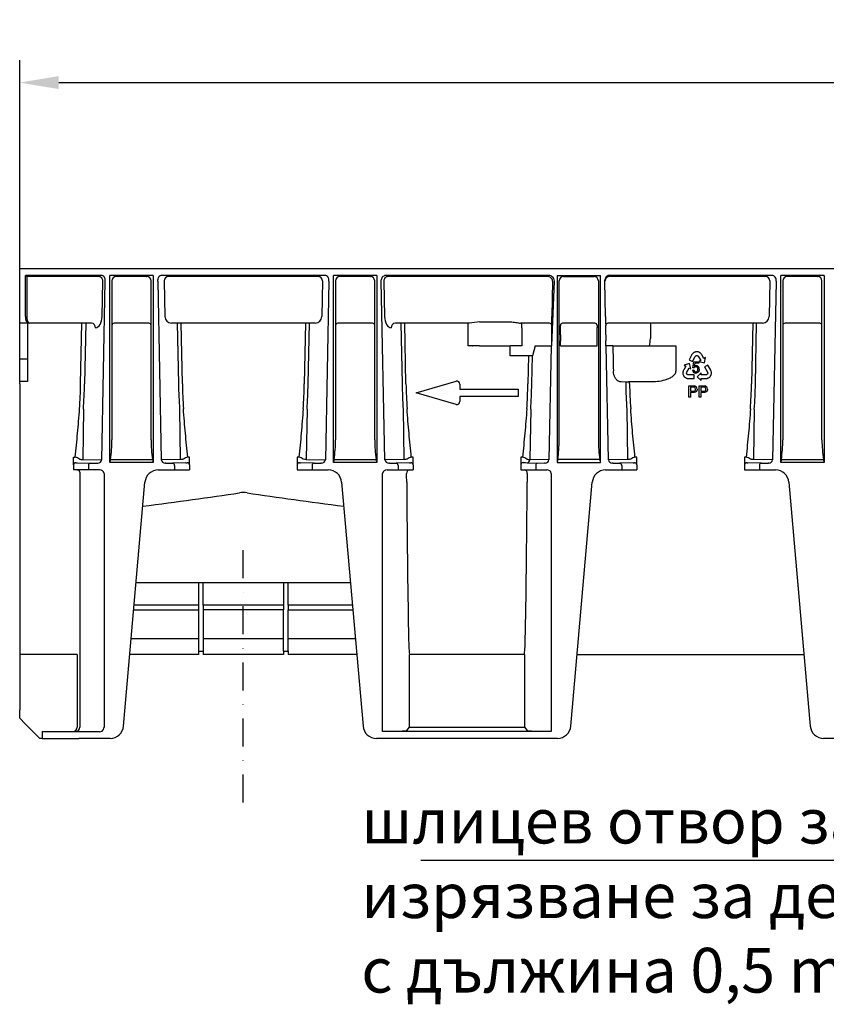
# Model space of a CAD drawing. Extents: x 80 to 1472, y -646 to 1024.
# Drawn here: x 80 to 441, y 584 to 1024 of the extents above; entities that cross this region are included whole.
import ezdxf

# ---------------------------------------------------------------- set-up
doc = ezdxf.new("R2010")
doc.units = 0
doc.header["$LTSCALE"] = 5
doc.header["$MEASUREMENT"] = 0
doc.linetypes.add('STRICHPUNKT', pattern=[1, 0.5, -0.25, 0, -0.25])
doc.layers.get('DEFPOINTS').update_dxf_attribs({"linetype": 'CONTINUOUS'})
for name, color, linetype in [('BEMASS', 2, 'CONTINUOUS'), ('DUENN-18', 10, 'CONTINUOUS'), ('MITTE', 10, 'STRICHPUNKT'), ('SICHTBAR', 10, 'CONTINUOUS'), ('TEXT35', 2, 'CONTINUOUS')]:
    doc.layers.add(name, color=color, linetype=linetype)
doc.styles.add('ACO', font='trebuc.ttf', dxfattribs={"width": 0.8})
doc.styles.add('BEMSTIL', font='isocp3.shx', dxfattribs={"width": 0.8})
doc.dimstyles.new('BEMASS', dxfattribs={"dimtxt": 4, "dimasz": 3.5, "dimexe": 2, "dimexo": 0, "dimgap": 1, "dimtad": 1, "dimdec": 0, "dimtxsty": 'BEMSTIL', "dimcen": 3, "dimclrd": 256, "dimclre": 256, "dimclrt": 256, "dimazin": 3, "dimtfac": 0.875, "dimtdec": 0, "dimtmove": 0, "dimatfit": 3, "dimtolj": 1})

# ---------------------------------------------------------------- blocks, each defined once
blk = doc.blocks.new('*D6')
at = {"layer": 'BEMASS'}
for p, q in [((80.17, 912.86), (80.17, 1006.07)), ((1080.17, 912.86), (1080.17, 1006.07)), ((97.67, 996.07), (1062.67, 996.07))]:
    blk.add_line(p, q, dxfattribs=at)
for points in [[(97.67, 998.99), (97.67, 993.16), (80.17, 996.07)], [(1062.67, 998.99), (1062.67, 993.16), (1080.17, 996.07)]]:
    blk.add_solid(points, dxfattribs=at)
at = {"layer": 'DEFPOINTS', "color": 0}
for p in [(1080.17, 996.07), (80.17, 912.86), (1080.17, 912.86)]:
    blk.add_point(p, dxfattribs=at)
at = {"layer": 'BEMASS', "insert": (580.17, 1011.07), "char_height": 20, "attachment_point": 5, "style": 'BEMSTIL'}
blk.add_mtext('\\A1;1000', dxfattribs=at)

msp = doc.modelspace()

# ---------------------------------------------------------------- linework, layer by layer
at = {"layer": 'DUENN-18'}
for p, q in [((83.398, 909.375), (83.398, 891.558)), ((115.575, 909.365), (83.455, 909.365)), ((116.987, 891.462), (117.307, 907.33)), ((121.406, 907.421), (121.406, 836.301)), ((123.477, 909.365), (123.286, 909.376)), ((136.856, 909.365), (123.477, 909.365)), ((138.927, 836.301), (138.927, 907.421)), ((144.758, 907.365), (145.078, 891.497)), ((144.758, 907.365), (144.758, 907.365)), ((213.575, 909.365), (146.758, 909.365)), ((215.575, 907.365), (215.256, 891.497)), ((215.575, 907.365), (215.575, 907.365)), ((221.406, 907.421), (221.406, 836.301)), ((223.477, 909.365), (223.286, 909.376)), ((236.856, 909.365), (223.477, 909.365)), ((238.927, 836.301), (238.927, 907.421)), ((243.026, 907.33), (243.346, 891.462)), ((316.153, 909.365), (244.758, 909.365)), ((318.462, 907.33), (318.143, 891.497)), ((321.406, 836.301), (321.406, 907.421)), ((323.477, 909.365), (336.856, 909.365)), ((338.927, 907.421), (338.927, 836.301)), ((413.575, 909.365), (344.181, 909.365)), ((415.575, 907.365), (415.256, 891.497)), ((415.575, 907.365), (415.575, 907.365)), ((421.406, 907.421), (421.406, 836.301)), ((423.477, 909.365), (423.286, 909.376)), ((436.856, 909.365), (423.477, 909.365)), ((438.927, 836.301), (438.927, 907.421)), ((83.398, 891.558), (83.398, 890.697)), ((112.318, 888.497), (83.667, 888.497)), ((107.431, 861.365), (107.978, 888.497)), ((109.711, 888.497), (109.163, 861.33)), ((137.927, 888.497), (122.406, 888.497)), ((212.318, 888.497), (148.015, 888.497)), ((150.623, 888.497), (151.17, 861.33)), ((152.902, 861.365), (152.355, 888.497)), ((207.978, 888.497), (207.431, 861.365)), ((209.163, 861.33), (209.711, 888.497)), ((237.927, 888.497), (222.406, 888.497)), ((281.271, 888.497), (248.015, 888.497)), ((250.623, 888.497), (251.17, 861.33)), ((252.902, 861.365), (252.355, 888.497)), ((280.718, 888.365), (280.816, 888.462)), ((280.718, 886.365), (280.718, 888.365)), ((280.718, 878.365), (280.718, 886.365)), ((285.815, 889.097), (299.619, 889.097)), ((317.111, 888.497), (304.162, 888.497)), ((304.618, 888.462), (304.653, 888.428)), ((304.653, 886.428), (304.653, 888.428)), ((304.653, 886.428), (304.653, 883.365)), ((321.978, 887.428), (321.944, 887.497)), ((321.987, 883.365), (321.987, 886.428)), ((337.39, 888.497), (322.944, 888.497)), ((338.381, 883.434), (338.381, 886.498)), ((412.318, 888.497), (343.223, 888.497)), ((362.302, 888.497), (362.302, 886.365)), ((362.302, 886.365), (362.302, 883.365)), ((407.978, 888.497), (407.431, 861.365)), ((409.163, 861.33), (409.711, 888.497)), ((437.927, 888.497), (422.406, 888.497)), ((304.664, 881.073), (304.686, 878.365)), ((322.001, 878.365), (321.992, 880.657)), ((338.367, 878.365), (338.376, 880.726)), ((282.718, 878.365), (280.718, 878.365)), ((282.718, 878.365), (282.815, 878.365)), ((285.815, 878.365), (282.815, 878.365)), ((285.815, 878.365), (299.619, 878.365)), ((299.567, 874.707), (299.567, 878.365)), ((302.618, 878.365), (299.619, 878.365)), ((302.618, 878.365), (302.68, 878.365)), ((304.686, 878.365), (302.68, 878.365)), ((310.704, 878.365), (309.415, 873.839)), ((310.704, 878.365), (317.878, 878.365)), ((322.001, 878.365), (338.367, 878.365)), ((345.397, 878.365), (342.455, 878.365)), ((346.757, 878.365), (372.584, 878.365)), ((372.584, 878.365), (373.537, 878.365)), ((373.537, 878.365), (373.537, 867.14)), ((299.567, 873.874), (299.567, 874.707)), ((307.684, 873.874), (299.567, 873.874)), ((307.684, 873.874), (307.431, 861.365)), ((309.163, 861.33), (309.415, 873.839)), ((380.808, 874.453), (379.52, 872.13)), ((379.52, 872.13), (380.978, 871.322)), ((380.924, 874.625), (380.808, 874.453)), ((381.088, 874.844), (380.924, 874.625)), ((380.978, 871.322), (382.247, 873.624)), ((381.217, 874.982), (381.088, 874.844)), ((381.344, 875.107), (381.217, 874.982)), ((381.522, 875.251), (381.344, 875.107)), ((381.67, 875.351), (381.522, 875.251)), ((381.818, 875.429), (381.67, 875.351)), ((382.072, 875.552), (381.818, 875.429)), ((382.273, 875.617), (382.072, 875.552)), ((382.247, 873.624), (382.326, 873.755)), ((382.406, 875.652), (382.273, 875.617)), ((382.326, 873.755), (382.453, 873.867)), ((382.622, 875.685), (382.406, 875.652)), ((382.453, 873.867), (382.576, 873.948)), ((382.576, 873.948), (382.722, 874.023)), ((382.807, 875.706), (382.622, 875.685)), ((382.722, 874.023), (382.88, 874.052)), ((382.996, 875.721), (382.807, 875.706)), ((382.88, 874.052), (383.035, 874.051)), ((383.189, 875.694), (382.996, 875.721)), ((383.035, 874.051), (383.169, 874.038)), ((383.169, 874.038), (383.33, 873.972)), ((383.375, 875.682), (383.189, 875.694)), ((383.33, 873.972), (383.487, 873.885)), ((383.649, 875.626), (383.375, 875.682)), ((383.487, 873.885), (383.61, 873.762)), ((383.61, 873.762), (384.756, 871.874)), ((383.828, 875.564), (383.649, 875.626)), ((384.015, 875.487), (383.828, 875.564)), ((384.104, 875.444), (384.015, 875.487)), ((384.756, 871.874), (384.049, 871.444)), ((384.223, 875.378), (384.104, 875.444)), ((384.334, 875.308), (384.223, 875.378)), ((384.463, 875.216), (384.334, 875.308)), ((384.588, 875.119), (384.463, 875.216)), ((384.751, 874.983), (384.588, 875.119)), ((384.961, 874.73), (384.751, 874.983)), ((385.116, 874.493), (384.961, 874.73)), ((385.218, 874.333), (385.116, 874.493)), ((386.151, 872.768), (385.218, 874.333)), ((386.179, 872.725), (386.151, 872.768)), ((386.2, 872.738), (386.179, 872.725)), ((386.883, 873.152), (386.2, 872.738)), ((386.39, 870.765), (386.883, 873.152)), ((377.059, 867.495), (376.927, 867.244)), ((377.15, 867.662), (377.059, 867.495)), ((378.066, 869.236), (377.15, 867.662)), ((379.703, 870.416), (377.376, 869.69)), ((377.376, 869.69), (378.068, 869.293)), ((378.09, 869.281), (378.066, 869.236)), ((378.068, 869.293), (378.09, 869.281)), ((378.429, 866.531), (379.525, 868.449)), ((379.525, 868.449), (380.243, 868.039)), ((380.243, 868.039), (379.703, 870.416)), ((381.078, 867.559), (381.652, 867.614)), ((381.174, 868.605), (381.6, 871.15)), ((381.686, 868.531), (381.174, 868.605)), ((381.6, 871.15), (383.814, 871.154)), ((382.039, 870.57), (381.801, 869.238)), ((383.815, 870.573), (382.039, 870.57)), ((383.814, 871.154), (383.815, 870.573)), ((384.049, 871.444), (386.39, 870.765)), ((387.849, 869.761), (386.406, 868.928)), ((386.406, 868.928), (387.726, 866.654)), ((389.177, 867.461), (387.849, 869.761)), ((389.265, 867.273), (389.177, 867.461)), ((389.369, 867.02), (389.265, 867.273)), ((376.726, 866.415), (376.719, 866.284)), ((376.719, 866.284), (376.719, 866.148)), ((376.719, 866.148), (376.724, 866.05)), ((376.724, 866.05), (376.747, 865.849)), ((376.743, 866.573), (376.726, 866.415)), ((376.768, 866.729), (376.743, 866.573)), ((376.747, 865.849), (376.78, 865.662)), ((376.808, 866.938), (376.768, 866.729)), ((376.78, 865.662), (376.864, 865.395)), ((376.927, 867.244), (376.808, 866.938)), ((376.864, 865.395), (376.943, 865.227)), ((376.943, 865.227), (377.013, 865.045)), ((377.013, 865.045), (377.118, 864.887)), ((377.118, 864.887), (377.226, 864.735)), ((377.226, 864.735), (377.36, 864.563)), ((377.36, 864.563), (377.455, 864.463)), ((377.455, 864.463), (377.609, 864.318)), ((377.609, 864.318), (377.84, 864.156)), ((377.84, 864.156), (377.98, 864.065)), ((377.98, 864.065), (378.138, 863.984)), ((378.138, 863.984), (378.351, 863.898)), ((378.351, 863.898), (378.522, 863.847)), ((378.381, 866.365), (378.429, 866.531)), ((378.381, 866.185), (378.381, 866.365)), ((378.402, 866.012), (378.381, 866.185)), ((378.455, 865.889), (378.402, 866.012)), ((378.529, 865.753), (378.455, 865.889)), ((378.522, 863.847), (378.705, 863.801)), ((378.631, 865.628), (378.529, 865.753)), ((378.767, 865.537), (378.631, 865.628)), ((378.705, 863.801), (378.977, 863.764)), ((378.898, 865.469), (378.767, 865.537)), ((379.057, 865.412), (378.898, 865.469)), ((378.977, 863.764), (379.183, 863.746)), ((379.21, 865.407), (379.057, 865.412)), ((379.183, 863.746), (381.839, 863.746)), ((381.839, 865.412), (379.21, 865.407)), ((381.839, 863.746), (381.839, 865.412)), ((384.929, 866.232), (383.141, 864.575)), ((383.141, 864.575), (384.934, 862.924)), ((384.933, 865.405), (384.929, 866.232)), ((384.93, 863.747), (384.982, 863.748)), ((384.931, 863.722), (384.93, 863.747)), ((384.934, 862.924), (384.931, 863.722)), ((387.142, 865.415), (384.933, 865.405)), ((384.982, 863.748), (386.803, 863.742)), ((386.803, 863.742), (386.993, 863.747)), ((386.993, 863.747), (387.276, 863.758)), ((387.311, 865.457), (387.142, 865.415)), ((387.276, 863.758), (387.601, 863.808)), ((387.466, 865.546), (387.311, 865.457)), ((387.606, 865.651), (387.466, 865.546)), ((387.601, 863.808), (387.802, 863.878)), ((387.686, 865.759), (387.606, 865.651)), ((387.767, 865.891), (387.686, 865.759)), ((387.726, 866.654), (387.798, 866.518)), ((387.824, 866.042), (387.767, 865.891)), ((387.798, 866.518), (387.828, 866.352)), ((387.802, 863.878), (387.949, 863.934)), ((387.834, 866.205), (387.824, 866.042)), ((387.828, 866.352), (387.834, 866.205)), ((387.949, 863.934), (388.094, 863.998)), ((388.094, 863.998), (388.212, 864.058)), ((388.212, 864.058), (388.329, 864.125)), ((388.329, 864.125), (388.412, 864.179)), ((388.412, 864.179), (388.575, 864.3)), ((388.575, 864.3), (388.72, 864.421)), ((388.72, 864.421), (388.909, 864.628)), ((388.909, 864.628), (389.015, 864.781)), ((389.015, 864.781), (389.138, 864.932)), ((389.138, 864.932), (389.222, 865.102)), ((389.222, 865.102), (389.299, 865.271)), ((389.299, 865.271), (389.382, 865.473)), ((389.421, 866.837), (389.369, 867.02)), ((389.382, 865.473), (389.421, 865.605)), ((389.462, 866.664), (389.421, 866.837)), ((389.421, 865.605), (389.469, 865.811)), ((389.494, 866.437), (389.462, 866.664)), ((389.469, 865.811), (389.495, 866.092)), ((389.503, 866.259), (389.494, 866.437)), ((389.495, 866.092), (389.503, 866.259)), ((351.153, 862.181), (349.091, 862.244)), ((351.153, 862.181), (351.17, 861.33)), ((361.946, 862.216), (352.885, 862.216)), ((352.902, 861.365), (352.885, 862.216)), ((379.389, 855.474), (379.389, 860.474)), ((379.389, 860.474), (381.226, 860.474)), ((381.288, 859.897), (380.095, 859.897)), ((380.095, 859.897), (380.095, 858.102)), ((384.005, 855.474), (384.005, 860.474)), ((384.005, 860.474), (385.842, 860.474)), ((385.904, 859.897), (384.71, 859.897)), ((384.71, 859.897), (384.71, 858.102)), ((380.095, 855.474), (379.389, 855.474)), ((380.095, 858.102), (381.3, 858.102)), ((381.32, 857.525), (380.095, 857.525)), ((380.095, 857.525), (380.095, 855.474)), ((384.71, 855.474), (384.005, 855.474)), ((384.71, 858.102), (385.916, 858.102)), ((385.935, 857.525), (384.71, 857.525)), ((384.71, 857.525), (384.71, 855.474)), ((108.677, 849.99), (108.339, 827.592)), ((151.656, 849.99), (151.995, 827.592)), ((208.677, 849.99), (208.339, 827.592)), ((251.656, 849.99), (251.995, 827.592)), ((308.677, 849.99), (308.339, 827.592)), ((351.656, 849.99), (351.995, 827.592)), ((408.677, 849.99), (408.339, 827.592)), ((104.263, 826.479), (104.263, 828.636)), ((104.263, 828.636), (105.034, 828.636)), ((156.07, 828.636), (155.3, 828.636)), ((156.07, 826.479), (156.07, 828.636)), ((204.263, 828.636), (204.263, 826.479)), ((205.034, 828.636), (204.263, 828.636)), ((256.07, 828.636), (255.3, 828.636)), ((256.07, 826.479), (256.07, 828.636)), ((304.263, 828.636), (304.263, 826.479)), ((305.034, 828.636), (304.263, 828.636)), ((356.07, 828.636), (355.3, 828.636)), ((356.07, 826.479), (356.07, 828.636)), ((404.263, 828.636), (404.263, 826.479)), ((405.034, 828.636), (404.263, 828.636)), ((104.263, 825.177), (104.263, 826.479)), ((108.339, 827.592), (116.849, 827.335)), ((110.95, 824.917), (110.95, 822.865)), ((120.774, 827.56), (139.559, 827.56)), ((151.995, 827.592), (143.484, 827.335)), ((149.384, 824.917), (149.384, 822.865)), ((204.263, 826.479), (204.263, 825.177)), ((208.339, 827.592), (216.849, 827.335)), ((210.95, 824.917), (210.95, 822.865)), ((220.774, 827.56), (239.559, 827.56)), ((251.995, 827.592), (243.484, 827.335)), ((249.384, 824.917), (249.384, 822.865)), ((256.07, 825.177), (256.07, 826.479)), ((304.263, 826.479), (304.263, 825.177)), ((316.849, 827.335), (308.339, 827.592)), ((310.95, 824.917), (310.95, 822.865)), ((339.559, 827.56), (320.774, 827.56)), ((351.995, 827.592), (343.484, 827.335)), ((349.384, 824.917), (349.384, 822.865)), ((356.07, 825.177), (356.07, 826.479)), ((404.263, 826.479), (404.263, 825.177)), ((416.849, 827.335), (408.339, 827.592)), ((410.95, 824.917), (410.95, 822.865)), ((420.774, 827.56), (439.559, 827.56)), ((107.099, 821.857), (107.099, 707.865)), ((160.167, 772.365), (160.167, 762.355)), ((162.167, 762.355), (162.167, 772.365)), ((198.167, 772.365), (198.167, 762.355)), ((200.167, 762.355), (200.167, 772.365)), ((160.167, 762.355), (131.371, 762.355)), ((160.167, 762.355), (160.167, 760.325)), ((198.167, 762.355), (162.167, 762.355)), ((162.167, 762.355), (162.167, 760.325)), ((198.167, 762.355), (198.167, 760.325)), ((228.962, 762.355), (200.167, 762.355)), ((200.167, 762.355), (200.167, 760.325)), ((131.194, 760.325), (160.167, 760.325)), ((160.167, 760.325), (160.167, 747.359)), ((198.167, 760.325), (162.167, 760.325)), ((162.167, 760.325), (162.167, 747.359)), ((198.167, 747.359), (198.167, 760.325)), ((200.167, 760.325), (229.14, 760.325)), ((200.167, 747.359), (200.167, 760.325)), ((160.167, 747.359), (130.059, 747.359)), ((160.167, 747.359), (160.167, 741.865)), ((162.167, 747.359), (162.167, 741.865)), ((198.167, 747.359), (162.167, 747.359)), ((198.167, 741.865), (198.167, 747.359)), ((200.167, 741.865), (200.167, 747.359)), ((230.274, 747.359), (200.167, 747.359)), ((254.457, 707.813), (254.457, 740.365)), ((305.876, 740.365), (305.876, 707.813)), ((253.234, 706.345), (254.457, 707.813)), ((254.457, 707.813), (305.876, 707.813)), ((305.876, 707.813), (307.099, 706.345))]:
    msp.add_line(p, q, dxfattribs=at)
at = {"layer": 'DUENN-18', "flags": 128}
for points in [[(309.415, 873.839), (309.27, 873.842), (309.098, 873.845), (308.901, 873.849), (308.683, 873.853), (308.449, 873.858), (308.201, 873.863), (307.945, 873.868), (307.684, 873.874)], [(352.885, 862.216), (352.624, 862.211), (352.367, 862.206), (352.12, 862.201), (351.885, 862.196), (351.667, 862.192), (351.471, 862.188), (351.298, 862.184), (351.153, 862.181)]]:
    msp.add_lwpolyline(points, dxfattribs=at)
at = {"layer": 'DUENN-18'}
for centre, radius, start, end in [((86.008, 913.801), 5.139, 229.99953, 239.47124), ((83.456, 909.537), 0.173, 250.30336, 269.85634), ((115.428, 907.485), 1.886, 355.29157, 85.50657), ((123.499, 907.29), 2.097, 95.84123, 176.42465), ((136.857, 910.997), 1.633, 269.97863, 276.71352), ((136.834, 907.29), 2.097, 3.57518, 84.15893), ((146.758, 907.365), 2, 90, 180), ((213.575, 907.365), 2, 0, 90), ((223.499, 907.29), 2.097, 95.84123, 176.42465), ((236.857, 910.997), 1.633, 269.97863, 276.71352), ((236.834, 907.29), 2.097, 3.57518, 84.15893), ((244.906, 907.485), 1.886, 94.49288, 184.70899), ((316.353, 907.265), 2.11, 1.77462, 95.44625), ((323.499, 907.29), 2.097, 95.84107, 176.42482), ((323.476, 910.997), 1.633, 263.28648, 270.02137), ((336.857, 910.997), 1.633, 269.97863, 276.71352), ((336.834, 907.29), 2.097, 3.57535, 84.15877), ((344.015, 907.225), 2.146, 85.5792, 177.19994), ((413.575, 907.365), 2, 0, 90), ((423.499, 907.29), 2.097, 95.84123, 176.42465), ((436.857, 910.997), 1.633, 269.97863, 276.71352), ((436.834, 907.29), 2.097, 3.57518, 84.15893), ((148.144, 891.562), 3.067, 181.21127, 267.58363), ((212.189, 891.562), 3.067, 272.41637, 358.78873), ((412.189, 891.562), 3.067, 272.41669, 358.78783), ((112.15, 886.6), 1.905, 355.87847, 84.92814), ((122.406, 887.497), 1, 90.00593, 179.9878), ((137.927, 887.497), 1, 0.01488, 89.99139), ((222.406, 887.497), 1, 90.00593, 179.9878), ((237.927, 887.497), 1, 0.01488, 89.99139), ((248.183, 886.6), 1.905, 95.07301, 184.12037), ((281.239, 885.929), 2.569, 89.2758, 99.48498), ((315.158, 649.212), 241.673, 96.97384, 98.06037), ((304.195, 885.929), 2.569, 80.51502, 90.7242), ((317.11, 887.497), 1, 0.01389, 89.99323), ((322.944, 887.497), 1, 90.00641, 179.98646), ((292.154, 886.672), 29.834, 359.53165, 1.45202), ((337.39, 887.497), 1, 0.0122, 89.99407), ((368.214, 886.741), 29.834, 178.54798, 180.46835), ((343.223, 887.497), 1, 90.00677, 179.98611), ((422.406, 887.497), 1, 90.00593, 179.9878), ((437.927, 887.497), 1, 0.01488, 89.99139), ((517.179, 883.323), 212.526, 179.98876, 180.60658), ((1007.414, 883.316), 685.427, 179.995879, 180.22227), ((-347.046, 883.385), 685.427, 359.77773, 0.004121), ((343.257, 882.966), 19.042, 346.01747, 355.91267), ((382.486, 867.587), 1.408, 181.14418, 270.979), ((382.569, 867.595), 0.917, 178.77709, 266.22712), ((382.5, 868.085), 0.927, 90.24254, 151.28873), ((382.47, 868.026), 0.987, 352.134, 88.53583), ((382.554, 868.073), 1.48, 355.07552, 86.61441), ((-136.021, 866.338), 243.503, 356.19566, 358.82968), ((-141.183, 866.374), 250.397, 356.24828, 358.84566), ((401.516, 866.375), 250.397, 181.15442, 183.75179), ((396.323, 866.337), 243.472, 181.17015, 183.80451), ((-36.053, 866.34), 243.535, 356.19583, 358.82951), ((-41.183, 866.374), 250.397, 356.24836, 358.84573), ((501.516, 866.374), 250.397, 181.15434, 183.75172), ((496.355, 866.338), 243.503, 181.17032, 183.80434), ((63.947, 866.34), 243.535, 356.19583, 358.82951), ((58.85, 866.373), 250.364, 356.24819, 358.8459), ((601.484, 866.373), 250.364, 181.1541, 183.75181), ((596.386, 866.34), 243.535, 181.17049, 183.80417), ((381.489, 858.996), 0.913, 258.08726, 1.29828), ((381.588, 859.084), 0.817, 355.2658, 70.22511), ((381.779, 859.11), 1.33, 356.82628, 81.86979), ((386.104, 858.996), 0.913, 258.08726, 1.29828), ((386.203, 859.084), 0.817, 355.2658, 70.22511), ((386.395, 859.11), 1.33, 356.82552, 81.86981), ((163.979, 866.338), 243.503, 356.19566, 358.82968), ((158.817, 866.374), 250.397, 356.24828, 358.84566), ((61.329, 836.252), 60.077, 351.68045, 0.04611), ((203.3, 836.563), 64.374, 180.2335, 188.03994), ((161.329, 836.252), 60.077, 351.68045, 0.04611), ((303.3, 836.563), 64.374, 180.2335, 188.03994), ((257.033, 836.563), 64.374, 351.96006, 359.7665), ((399.004, 836.252), 60.077, 179.95389, 188.31955), ((361.329, 836.252), 60.077, 351.68045, 0.04611), ((503.3, 836.563), 64.374, 180.2335, 188.03994), ((103.629, 823.409), 5.413, 52.72853, 74.95956), ((156.701, 823.416), 5.405, 105.02552, 127.28639), ((203.881, 823.921), 4.854, 51.4305, 76.25831), ((256.704, 823.409), 5.413, 105.04044, 127.27147), ((303.626, 823.402), 5.42, 51.5978, 74.94454), ((356.701, 823.415), 5.406, 105.02566, 127.28589), ((403.878, 823.916), 4.86, 51.44563, 76.24246), ((111.898, 824.97), 0.95, 94.97967, 183.22519), ((148.435, 824.97), 0.95, 356.77521, 85.01994), ((211.898, 824.97), 0.95, 94.98308, 183.22177), ((248.435, 824.97), 0.95, 356.77481, 85.02033), ((306.919, 827.534), 1.421, 274.8874, 2.32574), ((311.898, 824.97), 0.95, 94.98157, 183.22328), ((348.435, 824.97), 0.95, 356.77672, 85.01843), ((411.898, 824.97), 0.95, 94.97967, 183.22519), ((105.715, 821.411), 1.454, 17.878, 90.37521), ((254.618, 821.411), 1.454, 89.62479, 181.82327), ((305.717, 821.412), 1.453, 358.12856, 90.42396), ((314.543, 746.872), 60.437, 179.53842, 186.18103), ((245.794, 746.872), 60.433, 353.8187, 0.46172), ((105.099, 707.865), 2, 270.00455, 0.00399), ((251.401, 717.256), 11.064, 269.09994, 279.53905), ((308.933, 717.256), 11.064, 260.46101, 270.89999)]:
    msp.add_arc(centre, radius, start, end, dxfattribs=at)
for centre, major_axis, ratio, start_param, end_param in [((84.668, 890.697), (0, 2.2), 0.5773503, 1.5707963, 3.1241394), ((114.101, 891.462), (0.151, 4.999), 0.5769988, 3.1764833, 4.7298263), ((246.233, 891.462), (-0.151, 4.999), 0.5769988, 1.553359, 3.106702), ((318.158, 849.278), (0, 49.627), 0.0001758, 5.3386404, 5.7297574), ((328.435, 4280.93), (-78.814, 5213.386), 0.0087255, 2.2817536, 2.2845685), ((255.601, 861.365), (0, 142.536), 0.0174551, 1.8839332, 2.4978258), ((304.732, 861.365), (0, 142.536), 0.0174551, 3.7853595, 4.3992521)]:
    msp.add_ellipse(centre, major_axis=major_axis, ratio=ratio, start_param=start_param, end_param=end_param, dxfattribs=at)
for points, knots in [([(299.619, 889.097), (300.042, 889.097), (300.462, 889.072), (301.292, 888.983), (301.7, 888.919), (302.487, 888.776), (302.868, 888.696), (303.572, 888.562), (303.903, 888.503), (304.162, 888.497)], [0, 0, 0, 0, 0.25, 0.25, 0.5, 0.5, 0.75, 0.75, 1, 1, 1, 1]), ([(345.397, 878.365), (345.469, 878.365), (345.553, 878.365), (345.745, 878.365), (345.854, 878.365), (346.204, 878.365), (346.473, 878.365), (346.757, 878.365)], [0, 0, 0, 0, 0.25, 0.25, 0.5, 0.5, 1, 1, 1, 1]), ([(349.091, 862.244), (348.704, 862.255), (348.322, 862.357), (347.758, 862.663), (347.573, 862.79), (347.217, 863.095), (347.045, 863.274), (346.797, 863.587), (346.716, 863.7), (346.56, 863.937), (346.485, 864.063), (346.342, 864.328), (346.274, 864.467), (346.145, 864.762), (346.084, 864.919), (345.918, 865.403), (345.828, 865.748), (345.696, 866.488), (345.657, 866.87), (345.648, 867.26)], [0, 0, 0, 0, 0.25, 0.25, 0.375, 0.375, 0.5, 0.5, 0.5625, 0.5625, 0.625, 0.625, 0.6875, 0.6875, 0.75, 0.75, 0.875, 0.875, 1, 1, 1, 1]), ([(381.801, 869.238), (381.834, 869.263), (381.898, 869.312), (382.001, 869.375), (382.104, 869.429), (382.209, 869.474), (382.315, 869.508), (382.423, 869.532), (382.532, 869.548), (382.604, 869.55), (382.641, 869.551)], [0, 0, 0, 0, 0.1357497, 0.2671982, 0.39471, 0.5185244, 0.6405786, 0.7608118, 0.8803632, 1, 1, 1, 1]), ([(382.509, 866.68), (382.541, 866.681), (382.605, 866.682), (382.698, 866.699), (382.788, 866.725), (382.874, 866.761), (382.956, 866.808), (383.034, 866.866), (383.109, 866.933), (383.178, 867.011), (383.243, 867.097), (383.298, 867.191), (383.345, 867.291), (383.383, 867.399), (383.412, 867.512), (383.433, 867.633), (383.446, 867.759), (383.448, 867.846), (383.448, 867.891)], [0, 0, 0, 0, 0.0568549, 0.1115161, 0.1657903, 0.2203636, 0.2748898, 0.3314396, 0.3898727, 0.4512207, 0.5139714, 0.577217, 0.6418955, 0.7083612, 0.77665, 0.8473837, 0.9221124, 1, 1, 1, 1]), ([(384.028, 867.946), (384.027, 867.891), (384.026, 867.782), (384.008, 867.622), (383.981, 867.468), (383.943, 867.319), (383.894, 867.176), (383.832, 867.039), (383.762, 866.907), (383.706, 866.824), (383.678, 866.783)], [0, 0, 0, 0, 0.1339016, 0.2636099, 0.3904328, 0.5143773, 0.6362258, 0.7578716, 0.8787361, 1, 1, 1, 1]), ([(373.537, 867.14), (373.537, 866.851), (373.485, 866.571), (373.289, 866.027), (373.151, 865.778), (372.817, 865.314), (372.623, 865.101), (372.206, 864.715), (371.982, 864.54), (371.273, 864.055), (370.769, 863.794), (369.728, 863.349), (369.188, 863.165), (367.548, 862.703), (366.439, 862.512), (364.205, 862.268), (363.079, 862.216), (361.946, 862.216)], [0, 0, 0, 0, 0.0625, 0.0625, 0.125, 0.125, 0.1875, 0.1875, 0.25, 0.25, 0.375, 0.375, 0.5, 0.5, 0.75, 0.75, 1, 1, 1, 1]), ([(383.678, 866.783), (383.642, 866.735), (383.571, 866.641), (383.448, 866.519), (383.316, 866.414), (383.174, 866.328), (383.022, 866.261), (382.86, 866.215), (382.688, 866.186), (382.57, 866.182), (382.51, 866.18)], [0, 0, 0, 0, 0.1312308, 0.2574046, 0.3792706, 0.4996707, 0.6195144, 0.7421677, 0.8681634, 1, 1, 1, 1]), ([(381.226, 860.474), (381.303, 860.474), (381.446, 860.473), (381.645, 860.463), (381.817, 860.452), (381.92, 860.435), (381.968, 860.427)], [0, 0, 0, 0, 0.3071626, 0.5768529, 0.806633, 1, 1, 1, 1]), ([(381.864, 859.853), (381.85, 859.857), (381.819, 859.864), (381.767, 859.873), (381.708, 859.881), (381.639, 859.886), (381.563, 859.892), (381.479, 859.894), (381.387, 859.896), (381.322, 859.897), (381.288, 859.897)], [0, 0, 0, 0, 0.076383, 0.1659855, 0.2707149, 0.3888241, 0.5206019, 0.6660295, 0.8252435, 1, 1, 1, 1]), ([(383.107, 859.037), (383.106, 858.985), (383.104, 858.883), (383.085, 858.733), (383.056, 858.589), (383.012, 858.452), (382.959, 858.32), (382.891, 858.194), (382.812, 858.075), (382.721, 857.962), (382.615, 857.856), (382.486, 857.767), (382.339, 857.692), (382.172, 857.631), (381.987, 857.584), (381.782, 857.549), (381.557, 857.529), (381.401, 857.527), (381.32, 857.525)], [0, 0, 0, 0, 0.0580481, 0.1142128, 0.1688916, 0.2226263, 0.2756512, 0.328725, 0.3816588, 0.4359534, 0.4912639, 0.5489926, 0.6104165, 0.676248, 0.7474095, 0.8248665, 0.909026, 1, 1, 1, 1]), ([(385.842, 860.474), (385.918, 860.474), (386.061, 860.473), (386.261, 860.463), (386.432, 860.452), (386.536, 860.435), (386.583, 860.427)], [0, 0, 0, 0, 0.3071626, 0.5768529, 0.806633, 1, 1, 1, 1]), ([(386.48, 859.853), (386.465, 859.857), (386.434, 859.864), (386.383, 859.873), (386.323, 859.881), (386.255, 859.886), (386.179, 859.892), (386.095, 859.894), (386.002, 859.896), (385.938, 859.897), (385.904, 859.897)], [0, 0, 0, 0, 0.076383, 0.1659855, 0.2707149, 0.3888241, 0.5206019, 0.6660295, 0.8252435, 1, 1, 1, 1]), ([(387.723, 859.037), (387.722, 858.985), (387.719, 858.883), (387.701, 858.733), (387.671, 858.589), (387.628, 858.452), (387.574, 858.32), (387.506, 858.194), (387.427, 858.075), (387.337, 857.962), (387.23, 857.856), (387.102, 857.767), (386.954, 857.692), (386.788, 857.631), (386.602, 857.584), (386.397, 857.549), (386.172, 857.529), (386.016, 857.527), (385.935, 857.525)], [0, 0, 0, 0, 0.0580481, 0.1142128, 0.1688916, 0.2226263, 0.2756512, 0.328725, 0.3816588, 0.4359534, 0.4912639, 0.5489926, 0.6104165, 0.676248, 0.7474095, 0.8248665, 0.909026, 1, 1, 1, 1]), ([(105.034, 828.636), (105.365, 832.183), (105.724, 835.749), (106.393, 842.928), (106.703, 846.541), (106.946, 850.182)], [0, 0, 0, 0, 0.5, 0.5, 1, 1, 1, 1]), ([(155.3, 828.636), (154.969, 832.183), (154.61, 835.749), (153.94, 842.928), (153.63, 846.541), (153.388, 850.182)], [0, 0, 0, 0, 0.5, 0.5, 1, 1, 1, 1]), ([(206.946, 850.182), (206.662, 846.567), (206.094, 839.314), (205.388, 832.203), (205.034, 828.636)], [0, 0, 0, 0, 0.4984747, 1, 1, 1, 1]), ([(255.3, 828.636), (254.969, 832.183), (254.61, 835.749), (253.94, 842.928), (253.63, 846.541), (253.388, 850.182)], [0, 0, 0, 0, 0.5, 0.5, 1, 1, 1, 1]), ([(306.946, 850.182), (306.704, 846.553), (306.395, 842.945), (305.725, 835.766), (305.366, 832.194), (305.034, 828.636)], [0, 0, 0, 0, 0.5, 0.5, 1, 1, 1, 1]), ([(355.3, 828.636), (354.968, 832.194), (354.608, 835.766), (353.939, 842.945), (353.629, 846.553), (353.388, 850.182)], [0, 0, 0, 0, 0.5, 0.5, 1, 1, 1, 1]), ([(406.946, 850.182), (406.703, 846.541), (406.393, 842.928), (405.724, 835.749), (405.365, 832.183), (405.034, 828.636)], [0, 0, 0, 0, 0.5, 0.5, 1, 1, 1, 1]), ([(106.974, 827.651), (107.146, 827.641), (107.347, 827.631), (107.802, 827.611), (108.057, 827.601), (108.339, 827.592)], [0, 0, 0, 0, 0.5, 0.5, 1, 1, 1, 1]), ([(153.359, 827.651), (153.188, 827.641), (152.987, 827.631), (152.531, 827.611), (152.276, 827.601), (151.995, 827.592)], [0, 0, 0, 0, 0.5, 0.5, 1, 1, 1, 1]), ([(206.974, 827.651), (206.957, 827.657), (206.933, 827.666), (206.913, 827.704), (206.907, 827.716)], [0, 0, 0, 0, 0.6941767, 1, 1, 1, 1]), ([(208.339, 827.592), (207.877, 827.609), (207.361, 827.628), (207.011, 827.649), (206.974, 827.651)], [0, 0, 0, 0, 0.8939988, 1, 1, 1, 1]), ([(253.359, 827.651), (253.188, 827.641), (252.987, 827.631), (252.531, 827.611), (252.276, 827.601), (251.995, 827.592)], [0, 0, 0, 0, 0.5, 0.5, 1, 1, 1, 1]), ([(306.993, 827.65), (307.16, 827.64), (307.355, 827.63), (307.802, 827.611), (308.057, 827.601), (308.339, 827.592)], [0.01776514, 0.01776514, 0.01776514, 0.01776514, 0.5, 0.5, 1, 1, 1, 1]), ([(353.359, 827.651), (353.188, 827.641), (352.987, 827.631), (352.531, 827.611), (352.276, 827.601), (351.995, 827.592)], [0, 0, 0, 0, 0.5, 0.5, 1, 1, 1, 1]), ([(408.339, 827.592), (408.057, 827.601), (407.802, 827.611), (407.347, 827.631), (407.147, 827.641), (406.974, 827.651)], [0, 0, 0, 0, 0.5, 0.5, 1, 1, 1, 1])]:
    msp.add_open_spline(points, degree=3, knots=knots, dxfattribs=at)
for points in [[(362.302, 883.365), (362.302, 882.779), (362.295, 882.193), (362.251, 881.609)], [(106.907, 827.716), (106.927, 827.675), (106.95, 827.652), (106.974, 827.651)], [(153.426, 827.716), (153.407, 827.675), (153.384, 827.652), (153.359, 827.651)], [(253.426, 827.716), (253.407, 827.675), (253.384, 827.652), (253.359, 827.651)], [(353.426, 827.716), (353.407, 827.675), (353.384, 827.652), (353.359, 827.651)], [(406.974, 827.651), (406.95, 827.652), (406.927, 827.675), (406.907, 827.716)], [(120.774, 827.56), (120.674, 827.096), (120.57, 826.632), (120.467, 826.168)], [(139.559, 827.56), (139.659, 827.096), (139.763, 826.632), (139.867, 826.168)], [(220.774, 827.56), (220.674, 827.096), (220.57, 826.632), (220.466, 826.168)], [(239.559, 827.56), (239.659, 827.096), (239.763, 826.632), (239.867, 826.168)], [(320.774, 827.56), (320.674, 827.096), (320.57, 826.632), (320.467, 826.168)], [(339.559, 827.56), (339.659, 827.096), (339.763, 826.632), (339.867, 826.168)], [(420.774, 827.56), (420.674, 827.096), (420.57, 826.632), (420.466, 826.168)], [(439.559, 827.56), (439.659, 827.096), (439.763, 826.632), (439.867, 826.168)], [(253.234, 817.458), (253.227, 818.757), (253.202, 820.059), (253.165, 821.365)], [(307.168, 821.365), (307.131, 820.058), (307.106, 818.755), (307.099, 817.458)]]:
    msp.add_open_spline(points, degree=3, dxfattribs=at)
at = {"layer": 'MITTE', "ltscale": 5}
msp.add_line((180.167, 674.14), (180.167, 789.69), dxfattribs=at)
at = {"layer": 'SICHTBAR'}
for p, q in [((1080.167, 912.865), (80.167, 912.865)), ((80.167, 911.365), (80.167, 912.865)), ((80.167, 891.558), (80.167, 911.365)), ((116.153, 909.865), (82.705, 909.865)), ((82.705, 891.558), (82.705, 909.865)), ((116.849, 827.335), (118.462, 907.33)), ((118.462, 907.33), (118.462, 907.83)), ((120.467, 826.168), (120.467, 909.865)), ((139.867, 909.865), (120.467, 909.865)), ((139.867, 909.865), (139.867, 826.168)), ((141.872, 907.33), (141.872, 907.83)), ((141.872, 907.33), (141.872, 907.83)), ((141.872, 907.33), (143.484, 827.335)), ((216.153, 909.865), (144.181, 909.865)), ((144.758, 907.373), (144.758, 907.365)), ((215.575, 907.373), (215.575, 907.365)), ((218.462, 907.33), (216.849, 827.335)), ((218.462, 907.33), (218.462, 907.83)), ((220.466, 826.168), (220.466, 909.865)), ((239.867, 909.865), (220.466, 909.865)), ((239.867, 909.865), (239.867, 826.168)), ((241.872, 907.33), (241.872, 907.83)), ((243.484, 827.335), (241.872, 907.33)), ((316.153, 909.865), (244.181, 909.865)), ((318.165, 878.365), (319.328, 907.312)), ((320.467, 909.865), (320.467, 826.168)), ((320.467, 909.865), (339.867, 909.865)), ((339.867, 826.168), (339.867, 909.865)), ((341.872, 907.33), (341.872, 907.83)), ((342.191, 891.497), (341.872, 907.33)), ((416.153, 909.865), (344.181, 909.865)), ((418.462, 907.33), (416.849, 827.335)), ((418.462, 907.33), (418.462, 907.83)), ((420.466, 826.168), (420.466, 909.865)), ((439.867, 909.865), (420.466, 909.865)), ((439.867, 909.865), (439.867, 826.168)), ((80.167, 888.558), (80.167, 891.558)), ((342.171, 891.497), (342.191, 891.497)), ((80.167, 888.392), (80.167, 888.558)), ((83.953, 888.558), (80.167, 888.558)), ((80.167, 872.365), (80.167, 888.392)), ((83.667, 888.558), (83.667, 862.365)), ((342.258, 887.428), (342.223, 887.497)), ((342.266, 883.365), (342.266, 886.428)), ((342.281, 878.365), (342.271, 880.657)), ((317.878, 878.365), (316.849, 827.335)), ((318.165, 878.365), (317.878, 878.365)), ((342.455, 878.365), (342.281, 878.365)), ((343.484, 827.335), (342.455, 878.365)), ((83.667, 872.365), (80.167, 872.365)), ((80.167, 871.612), (80.167, 872.365)), ((80.167, 862.365), (80.167, 871.612)), ((83.667, 862.365), (80.167, 862.365)), ((80.167, 861.365), (80.167, 862.365)), ((80.167, 861.365), (80.167, 746.974)), ((257.509, 857.365), (275.348, 862.514)), ((277.009, 861.265), (277.009, 859.055)), ((277.009, 859.055), (303.009, 859.055)), ((303.009, 859.055), (303.009, 855.675)), ((275.348, 852.216), (257.509, 857.365)), ((303.009, 855.675), (277.009, 855.675)), ((277.009, 855.675), (277.009, 853.465)), ((104.263, 825.134), (104.263, 822.865)), ((105.799, 826.099), (111.816, 825.917)), ((139.867, 826.168), (120.467, 826.168)), ((154.535, 826.099), (148.518, 825.917)), ((156.07, 825.177), (156.07, 826.479)), ((156.07, 825.134), (156.07, 825.177)), ((156.07, 825.134), (156.07, 822.865)), ((204.263, 825.177), (204.263, 825.134)), ((204.263, 825.134), (204.263, 822.865)), ((211.816, 825.917), (205.799, 826.099)), ((239.867, 826.168), (220.466, 826.168)), ((254.535, 826.099), (248.518, 825.917)), ((256.07, 825.134), (256.07, 822.865)), ((304.263, 825.177), (304.263, 825.134)), ((304.263, 825.134), (304.263, 822.865)), ((305.263, 826.177), (305.547, 826.177)), ((307.04, 826.118), (314.841, 825.882)), ((320.467, 826.168), (339.867, 826.168)), ((354.535, 826.099), (348.518, 825.917)), ((356.07, 825.134), (356.07, 825.177)), ((356.07, 825.134), (356.07, 822.865)), ((404.263, 825.177), (404.263, 825.134)), ((404.263, 825.134), (404.263, 822.865)), ((411.816, 825.917), (405.799, 826.099)), ((439.867, 826.168), (420.466, 826.168)), ((104.933, 822.865), (104.263, 822.865)), ((110.95, 822.865), (104.933, 822.865)), ((115.857, 822.865), (110.95, 822.865)), ((117.878, 821.365), (117.878, 707.865)), ((142.163, 822.865), (145.053, 822.865)), ((145.053, 822.865), (149.384, 822.865)), ((149.384, 822.865), (155.401, 822.865)), ((155.401, 822.865), (156.07, 822.865)), ((204.263, 822.865), (204.933, 822.865)), ((204.933, 822.865), (210.95, 822.865)), ((210.95, 822.865), (215.28, 822.865)), ((215.28, 822.865), (218.17, 822.865)), ((242.455, 705.865), (242.455, 821.365)), ((244.476, 822.865), (249.384, 822.865)), ((249.384, 822.865), (255.401, 822.865)), ((255.401, 822.865), (256.07, 822.865)), ((304.263, 822.865), (304.933, 822.865)), ((304.933, 822.865), (310.95, 822.865)), ((310.95, 822.865), (315.857, 822.865)), ((317.878, 821.365), (317.878, 705.865)), ((342.163, 822.865), (345.053, 822.865)), ((345.053, 822.865), (349.384, 822.865)), ((349.384, 822.865), (355.401, 822.865)), ((355.401, 822.865), (356.07, 822.865)), ((404.263, 822.865), (404.933, 822.865)), ((404.933, 822.865), (410.95, 822.865)), ((410.95, 822.865), (415.28, 822.865)), ((415.28, 822.865), (418.17, 822.865)), ((126.646, 708.342), (136.186, 817.388)), ((224.147, 817.388), (233.688, 708.342)), ((326.646, 708.342), (336.186, 817.388)), ((424.147, 817.388), (433.688, 708.342)), ((133.404, 772.365), (132.247, 772.365)), ((178.514, 772.365), (133.404, 772.365)), ((181.819, 772.365), (178.514, 772.365)), ((226.929, 772.365), (181.819, 772.365)), ((228.086, 772.365), (226.929, 772.365)), ((80.167, 746.974), (80.167, 739.634)), ((105.887, 740.39), (80.167, 740.39)), ((80.167, 739.634), (80.167, 715.573)), ((105.887, 740.39), (105.877, 707.865)), ((160.167, 740.365), (129.448, 740.365)), ((160.167, 741.865), (162.167, 741.865)), ((160.167, 741.865), (160.167, 740.365)), ((162.167, 741.865), (162.167, 740.365)), ((198.167, 740.365), (162.167, 740.365)), ((198.167, 741.865), (200.167, 741.865)), ((198.167, 741.865), (198.167, 740.365)), ((200.167, 741.865), (200.167, 740.365)), ((230.886, 740.365), (200.167, 740.365)), ((305.876, 740.365), (254.457, 740.365)), ((329.446, 740.351), (430.887, 740.351)), ((80.167, 711.865), (80.167, 715.573)), ((82.68, 709.352), (80.167, 711.865)), ((82.68, 709.352), (89.167, 702.865)), ((90.167, 705.865), (90.167, 702.865)), ((90.167, 705.865), (94.186, 705.865)), ((94.186, 705.865), (97.959, 705.865)), ((97.959, 705.865), (106.62, 705.865)), ((106.62, 705.865), (115.857, 705.865)), ((317.878, 705.865), (242.455, 705.865)), ((90.167, 702.865), (89.167, 702.865)), ((90.167, 702.865), (94.186, 702.865)), ((94.186, 702.865), (97.959, 702.865)), ((97.959, 702.865), (106.62, 702.865)), ((120.669, 702.865), (106.62, 702.865)), ((320.669, 702.865), (239.665, 702.865)), ((520.669, 702.865), (439.665, 702.865))]:
    msp.add_line(p, q, dxfattribs=at)
for centre, radius, start, end in [((116.353, 907.765), 2.11, 1.77591, 95.44569), ((143.98, 907.765), 2.11, 84.55501, 178.22412), ((216.353, 907.765), 2.11, 1.77588, 95.44499), ((244.015, 907.725), 2.146, 85.57964, 177.19913), ((316.576, 907.141), 2.757, 3.57517, 98.83176), ((344.015, 907.725), 2.146, 85.5792, 177.19994), ((416.353, 907.765), 2.11, 1.7756, 95.44563), ((461.485, 890.52), 119.3, 179.53073, 181.45166), ((312.434, 886.672), 29.834, 359.53165, 1.45202), ((1027.694, 883.316), 685.427, 179.995879, 180.22227), ((275.709, 861.265), 1.3, 0, 106.09973), ((275.709, 853.465), 1.3, 253.90027, 0), ((105.263, 825.134), 1, 89.99473, 179.99673), ((105.731, 829.193), 3.095, 261.29517, 271.24969), ((114.762, 951.671), 125.789, 268.65779, 270.0357), ((115.168, 827.599), 1.702, 269.46462, 351.05933), ((145.165, 827.599), 1.702, 188.94065, 270.53589), ((145.571, 951.673), 125.791, 269.9643, 271.3422), ((154.602, 829.193), 3.095, 268.75009, 278.70485), ((155.071, 825.134), 1, 0.00243, 90.00525), ((205.263, 825.134), 1, 89.99643, 179.99589), ((205.731, 829.194), 3.095, 261.29607, 271.249), ((214.7, 946.196), 120.313, 268.62644, 270.06707), ((215.168, 827.599), 1.702, 269.46514, 351.05931), ((245.165, 827.599), 1.702, 188.94067, 270.53538), ((245.571, 951.671), 125.789, 269.9643, 271.34221), ((254.602, 829.193), 3.095, 268.75031, 278.70483), ((255.07, 825.134), 1, 0.00327, 90.00527), ((305.263, 825.177), 1, 89.99619, 179.99485), ((308.865, 891.43), 65.337, 267.08886, 268.39956), ((315.168, 827.599), 1.702, 269.46435, 351.0601), ((345.165, 827.599), 1.702, 188.9399, 270.53565), ((345.571, 951.672), 125.789, 269.9643, 271.3422), ((354.602, 829.193), 3.095, 268.75054, 278.70439), ((355.07, 825.134), 1, 0.00497, 90.00357), ((405.263, 825.134), 1, 89.99473, 179.99673), ((405.731, 829.193), 3.095, 261.29517, 271.24969), ((414.7, 946.19), 120.308, 268.62641, 270.06709), ((415.168, 827.599), 1.702, 269.46462, 351.05933), ((116.084, 821.059), 1.82, 9.66609, 97.1603), ((142.163, 816.865), 6, 90, 175), ((218.17, 816.865), 6, 5, 90), ((244.249, 821.059), 1.82, 82.8397, 170.33391), ((316.093, 821.072), 1.809, 9.32451, 97.50198), ((342.163, 816.865), 6, 90, 175), ((418.17, 816.865), 6, 5, 90), ((103.877, 707.866), 2.001, 269.99857, 359.97582), ((115.865, 708.453), 2.589, 269.82871, 296.30045), ((115.807, 707.818), 2.071, 305.56314, 1.30676), ((120.669, 708.865), 6, 270, 355), ((239.665, 708.865), 6, 185, 270), ((320.669, 708.865), 6, 270, 355), ((439.665, 708.865), 6, 185, 270)]:
    msp.add_arc(centre, radius, start, end, dxfattribs=at)
for centre, major_axis, ratio, start_param, end_param in [((83.975, 891.558), (0, 3), 0.4233902, 1.5707963, 3.1241394), ((-2385.56, 861.365), (2719.847, -1.249), 0.0524038, 5.8982683, 5.9430765), ((2745.894, 861.365), (2719.847, 1.249), 0.0524038, 3.4817014, 3.5265096)]:
    msp.add_ellipse(centre, major_axis=major_axis, ratio=ratio, start_param=start_param, end_param=end_param, dxfattribs=at)
for points, degree in [([(114.841, 825.882), (114.943, 825.882), (115.047, 825.886), (115.152, 825.897)], 3), ([(145.493, 825.882), (145.391, 825.882), (145.287, 825.886), (145.181, 825.897)], 3), ([(215.152, 825.897), (214.841, 825.882)], 1), ([(245.493, 825.882), (245.391, 825.882), (245.287, 825.886), (245.181, 825.897)], 3), ([(315.152, 825.897), (315.047, 825.886), (314.943, 825.882), (314.841, 825.882)], 3), ([(345.493, 825.882), (345.391, 825.882), (345.287, 825.886), (345.181, 825.897)], 3), ([(415.152, 825.897), (415.047, 825.886), (414.943, 825.882), (414.841, 825.882)], 3), ([(181.865, 812.641), (180.733, 812.808), (179.6, 812.808), (178.468, 812.641)], 3)]:
    msp.add_open_spline(points, degree=degree, dxfattribs=at)
at = {"layer": 'TEXT35'}
msp.add_line((515.413, 648.25), (259.58, 648.25), dxfattribs=at)

# ---------------------------------------------------------------- texts
at = {"layer": 'TEXT35', "insert": (232.943, 675.869), "char_height": 20, "width": 296.7165, "attachment_point": 1, "style": 'ACO'}
msp.add_mtext('шлицев отвор за изрязване за детайли с дължина 0,5 m ', dxfattribs=at)

# ---------------------------------------------------------------- dimensions: what is measured, and where the dimension line sits
at = {"layer": 'BEMASS'}
dim = msp.add_linear_dim(base=(1080.167, 996.072), p1=(80.167, 912.865), p2=(1080.167, 912.865), dimstyle='BEMASS', override={"dimscale": 5, "dimdec": 2, "dimtdec": 2}, dxfattribs=at)
dim.commit()
dim.dimension.update_dxf_attribs({"geometry": '*D6', "text_midpoint": (580.167, 1011.072)})

doc.saveas('drawing.dxf')
